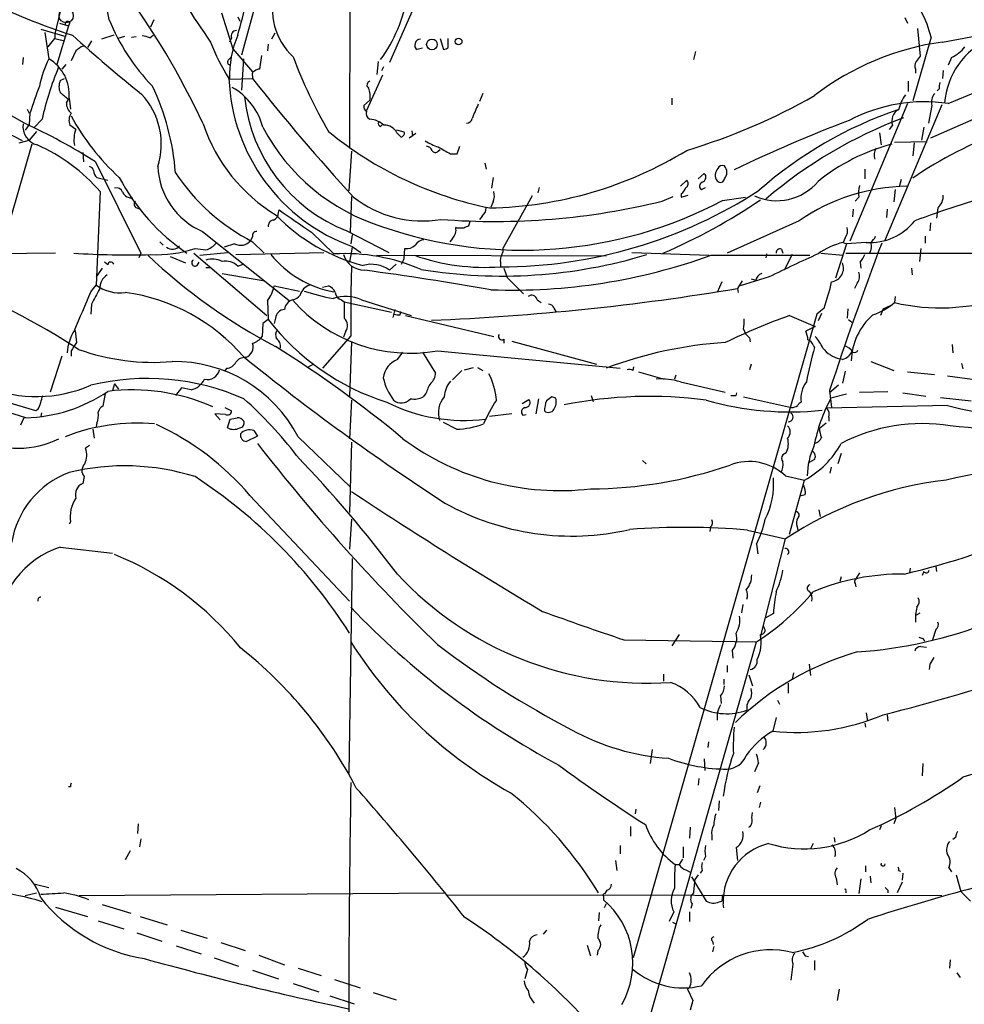
# Model space of a CAD drawing. Extents: x 2 to 20004, y -19911 to 877.
# Drawn here: x 505 to 623, y 590 to 713 of the extents above; entities that cross this region are included whole.
import ezdxf

# ---------------------------------------------------------------- set-up
doc = ezdxf.new("R2010")
doc.units = 0
doc.header["$MEASUREMENT"] = 0
doc.layers.add('MAIN', color=5, linetype='CONTINUOUS')

msp = doc.modelspace()

# ---------------------------------------------------------------- linework, layer by layer
at = {"layer": 'MAIN'}
for p, q in [((546.2693, 745.1513), (546.1847, 697.484)), ((532.7227, 709.0833), (538.8187, 731.3506)), ((556.006, 719.074), (551.18, 708.152)), ((510.032, 714.502), (509.3547, 711.708)), ((530.1827, 714.3326), (531.622, 709.8453)), ((509.9473, 713.0626), (511.048, 712.724)), ((511.2173, 713.1473), (511.048, 712.724)), ((521.716, 713.486), (521.2927, 712.5546)), ((532.2147, 713.8246), (532.4687, 713.3166)), ((615.6113, 713.74), (615.95, 713.0626)), ((507.5767, 712.3006), (510.7093, 711.3693)), ((508.0847, 711.8773), (508.5927, 708.5753)), ((511.048, 712.724), (509.6087, 707.898)), ((617.22, 712.3853), (617.5587, 708.914)), ((620.3527, 710.692), (628.904, 712.3006)), ((508.508, 710.0993), (509.3547, 711.1153)), ((509.3547, 711.708), (509.3547, 711.1153)), ((509.3547, 711.1153), (510.54, 710.8613)), ((513.9267, 710.8613), (513.4187, 710.0146)), ((516.7207, 711.5386), (515.1967, 711.0306)), ((518.0753, 711.3693), (517.2287, 711.1153)), ((518.922, 711.2846), (519.5147, 711.3693)), ((521.208, 711.2), (521.6313, 711.5386)), ((531.4527, 711.2), (531.1987, 710.692)), ((536.8713, 711.7926), (536.448, 711.0306)), ((557.53, 711.1153), (557.9533, 709.7606)), ((558.546, 710.0146), (558.546, 711.1153)), ((618.9133, 711.2846), (616.6273, 703.326)), ((511.9793, 709.5913), (511.3867, 708.3213)), ((531.622, 709.8453), (534.0773, 706.9666)), ((536.0247, 710.438), (535.94, 709.5913)), ((555.3287, 709.93), (554.6513, 709.7606)), ((589.4493, 709.5066), (589.1953, 708.4906)), ((505.3753, 708.7446), (505.2907, 707.898)), ((531.0293, 708.406), (531.368, 708.7446)), ((532.7227, 704.6806), (532.9767, 708.5753)), ((535.178, 708.9986), (534.924, 707.3053)), ((549.656, 706.628), (549.8253, 708.2366)), ((621.4533, 708.7446), (621.03, 707.8133)), ((510.7093, 707.898), (510.2013, 707.3053)), ((550.2487, 707.136), (550.5027, 707.644)), ((616.966, 707.3053), (616.966, 706.7973)), ((620.4373, 707.136), (620.3527, 706.12)), ((510.032, 705.866), (510.54, 706.12)), ((531.1987, 706.0353), (534.0773, 706.12)), ((534.0773, 706.4586), (534.0773, 706.12)), ((550.3333, 706.5433), (548.3013, 702.1406)), ((616.0347, 705.7813), (616.0347, 704.5113)), ((619.9293, 704.85), (619.6753, 704.596)), ((621.03, 702.9873), (626.5333, 705.2733)), ((510.794, 703.072), (511.048, 703.4953)), ((511.1327, 703.6646), (511.302, 702.31)), ((548.7247, 703.4106), (547.9627, 702.7333)), ((562.864, 704.2573), (562.4407, 703.2413)), ((586.486, 703.6646), (586.486, 702.818)), ((505.8833, 702.31), (506.1373, 701.802)), ((615.95, 702.9873), (608.7533, 685.8)), ((620.268, 702.818), (613.0713, 685.8)), ((618.998, 702.7333), (618.5747, 700.532)), ((506.222, 701.802), (506.1373, 700.3626)), ((507.746, 701.04), (506.8147, 700.024)), ((625.602, 701.6326), (618.8287, 698.6693)), ((506.1373, 700.3626), (505.6293, 699.6853)), ((507.0687, 699.516), (506.1373, 698.4153)), ((511.9793, 699.77), (511.2173, 700.278)), ((550.0793, 700.1086), (550.3333, 700.3626)), ((553.0427, 699.4313), (552.1113, 699.6853)), ((553.974, 699.6006), (554.0587, 698.9233)), ((614.0873, 700.278), (613.664, 699.77)), ((617.982, 700.024), (617.728, 698.4153)), ((504.8673, 698.0766), (506.1373, 698.4153)), ((552.1113, 699.3466), (552.6193, 698.8386)), ((554.482, 699.262), (553.6353, 698.6693)), ((612.4787, 699.3466), (612.648, 697.8226)), ((506.476, 697.9073), (497.84, 668.1046)), ((546.4387, 697.0606), (546.1, 692.0653)), ((557.276, 697.0606), (557.53, 697.23)), ((559.6467, 696.722), (559.9853, 697.6533)), ((614.3413, 698.1613), (618.4053, 698.246)), ((616.7967, 698.0766), (616.6273, 696.468)), ((512.826, 696.8913), (512.9107, 695.706)), ((558.8, 696.722), (559.6467, 696.722)), ((514.4347, 695.706), (520.1073, 684.276)), ((563.118, 695.5366), (563.2873, 694.7746)), ((610.616, 694.7746), (610.616, 693.5893)), ((514.604, 693.7586), (515.9587, 693.42)), ((564.134, 693.7586), (563.9647, 692.404)), ((587.5867, 692.658), (588.3487, 693.42)), ((589.788, 693.5893), (590.55, 694.2666)), ((615.188, 693.5046), (614.934, 692.5733)), ((569.8913, 692.4886), (569.722, 691.8113)), ((590.2113, 692.2346), (590.7193, 692.4886)), ((614.426, 692.2346), (614.2567, 690.7106)), ((515.0273, 691.9806), (514.5193, 680.2966)), ((546.4387, 691.388), (546.2693, 686.9006)), ((569.0447, 691.4726), (565.404, 684.9533)), ((585.3007, 690.7953), (586.6553, 691.388)), ((587.6713, 691.7266), (587.6713, 691.3033)), ((587.6713, 691.3033), (588.518, 691.5573)), ((592.836, 690.88), (595.7147, 691.3033)), ((609.854, 691.3033), (609.4307, 690.7953)), ((519.5993, 689.9486), (520.0227, 689.7793)), ((537.2947, 689.356), (537.3793, 689.6946)), ((564.134, 690.7106), (563.88, 690.0333)), ((609.1767, 689.7793), (609.092, 688.848)), ((613.41, 689.7793), (613.3253, 688.7633)), ((619.76, 689.9486), (619.5907, 688.6786)), ((562.7793, 688.9326), (562.4407, 688.5093)), ((559.6467, 687.4086), (559.4773, 687.4933)), ((561.2553, 688.2553), (561.086, 687.6626)), ((602.4033, 688.34), (593.4287, 684.276)), ((618.8287, 688.086), (618.744, 687.07)), ((527.812, 686.9853), (538.6493, 678.3493)), ((534.0773, 686.308), (533.8233, 685.8846)), ((541.4433, 686.9006), (544.2373, 684.1913)), ((545.846, 687.07), (551.0953, 684.3606)), ((546.5233, 686.562), (546.354, 685.4613)), ((559.054, 686.1386), (558.7153, 685.7153)), ((608.1607, 686.2233), (607.9067, 685.6306)), ((618.1513, 686.3926), (618.1513, 685.546)), ((522.478, 685.7153), (522.9013, 685.292)), ((531.7913, 685.4613), (530.5213, 685.038)), ((534.0773, 685.7153), (535.5167, 684.276)), ((546.5233, 685.038), (546.1847, 683.1753)), ((546.5233, 685.1226), (547.624, 684.3606)), ((553.0427, 683.5986), (553.1273, 684.8686)), ((600.202, 684.784), (600.3713, 684.276)), ((608.33, 685.4613), (606.9753, 681.1433)), ((607.9067, 685.6306), (608.33, 685.4613)), ((610.7853, 685.6306), (608.33, 685.4613)), ((617.6433, 684.8686), (617.474, 683.26)), ((509.4393, 684.276), (492.1673, 684.1066)), ((520.1073, 684.276), (519.8533, 683.6833)), ((523.748, 683.8526), (525.6953, 683.0906)), ((526.7113, 684.276), (535.8553, 676.4866)), ((527.4733, 684.022), (530.9447, 684.3606)), ((531.9607, 684.1066), (542.9673, 684.3606)), ((549.5713, 684.022), (578.2733, 683.9373)), ((581.4907, 684.3606), (591.1427, 684.022)), ((591.3967, 684.022), (603.758, 684.022)), ((598.3393, 684.1913), (598.2547, 683.6833)), ((601.5567, 684.1066), (600.5407, 682.1593)), ((605.1127, 684.276), (607.9067, 684.022)), ((608.2453, 684.276), (722.7993, 684.276)), ((515.2813, 682.4133), (514.5193, 681.3126)), ((515.9587, 682.8366), (515.5353, 683.1753)), ((527.1347, 682.752), (527.3887, 683.1753)), ((528.2353, 682.498), (528.828, 682.498)), ((532.2147, 682.6673), (532.892, 682.9213)), ((552.0267, 682.9213), (551.18, 682.1593)), ((565.0653, 683.0906), (565.0653, 682.5826)), ((565.4887, 682.4133), (565.912, 681.228)), ((610.0233, 683.1753), (610.108, 682.4133)), ((616.458, 682.4133), (616.5427, 681.5666)), ((530.2673, 681.736), (535.6013, 680.8046)), ((565.912, 681.228), (567.944, 679.196)), ((598.678, 681.3126), (595.0373, 680.212)), ((596.392, 681.0586), (596.9847, 680.8893)), ((513.842, 679.45), (514.5193, 680.2966)), ((536.7867, 680.212), (539.9193, 679.5346)), ((542.798, 680.0426), (543.56, 680.212)), ((592.7513, 680.72), (592.1587, 679.3653)), ((595.2913, 680.8046), (594.6987, 679.8733)), ((594.6987, 679.8733), (594.7833, 679.3653)), ((609.6847, 680.5506), (609.346, 679.8733)), ((614.426, 678.8573), (614.3413, 678.0953)), ((513.9267, 677.926), (513.842, 676.656)), ((535.94, 678.3493), (536.0247, 675.9786)), ((545.1687, 678.434), (545.5073, 678.18)), ((545.5073, 678.18), (551.434, 676.91)), ((547.7087, 678.434), (553.8893, 676.4866)), ((569.6373, 678.434), (570.1453, 678.0953)), ((571.754, 677.418), (572.008, 676.9946)), ((605.536, 677.418), (604.6047, 676.656)), ((608.4993, 677.3333), (608.4147, 676.148)), ((612.902, 677.3333), (612.5633, 676.4866)), ((612.902, 677.3333), (613.8333, 677.7566)), ((536.956, 676.148), (536.7867, 675.4706)), ((551.8573, 677.2486), (551.6033, 676.2326)), ((552.5347, 676.5713), (552.6193, 676.9946)), ((553.212, 676.4866), (564.2187, 673.862)), ((604.6047, 676.656), (581.66, 596.138)), ((601.218, 676.4866), (604.4353, 675.132)), ((605.1973, 676.7406), (604.774, 675.8093)), ((535.3473, 675.4706), (535.2627, 673.862)), ((536.0247, 675.9786), (535.3473, 675.4706)), ((604.4353, 675.132), (603.25, 674.5393)), ((608.584, 675.9786), (609.0073, 675.64)), ((546.354, 673.9466), (542.798, 669.8826)), ((545.6767, 674.4546), (545.4227, 673.7773)), ((595.4607, 674.7933), (595.7147, 674.2006)), ((596.2227, 673.6926), (596.3073, 673.1846)), ((546.4387, 673.1846), (546.1847, 666.4113)), ((565.4887, 673.5233), (565.4887, 673.0153)), ((566.5047, 673.2693), (577.088, 670.3906)), ((604.1813, 672.7613), (604.3507, 672.5073)), ((621.538, 672.846), (621.6227, 671.83)), ((510.2013, 671.4066), (508.762, 666.9193)), ((511.3867, 672.084), (511.3867, 671.4066)), ((552.196, 670.9833), (552.8733, 671.9146)), ((555.3287, 671.9146), (556.9373, 669.29)), ((557.1913, 672.084), (580.0513, 669.8826)), ((541.6973, 670.3906), (540.9353, 669.9673)), ((560.578, 669.7133), (561.6787, 669.9673)), ((562.1867, 669.9673), (562.864, 669.6286)), ((581.66, 669.6286), (581.7447, 670.052)), ((596.392, 670.3906), (596.2227, 669.7133)), ((607.822, 670.9833), (607.4833, 671.068)), ((611.378, 670.7293), (614.2567, 669.6286)), ((622.7233, 670.4753), (622.8927, 669.798)), ((530.86, 669.8826), (530.606, 669.6286)), ((559.054, 668.4433), (560.2393, 669.6286)), ((582.3373, 669.4593), (585.5547, 668.528)), ((586.994, 669.036), (586.8247, 668.528)), ((608.1607, 669.544), (607.822, 668.02)), ((615.95, 669.4593), (619.3367, 669.1206)), ((620.9453, 668.9513), (624.6707, 668.4433)), ((516.8053, 667.9353), (516.5513, 667.0886)), ((516.8053, 667.9353), (517.3133, 667.258)), ((587.5867, 668.1893), (593.1747, 666.9193)), ((607.314, 667.766), (606.2133, 666.8346)), ((515.62, 666.75), (515.366, 665.1413)), ((525.1873, 667.4273), (524.4253, 666.496)), ((526.3727, 667.1733), (525.1873, 667.4273)), ((555.752, 666.75), (555.4133, 666.3266)), ((572.008, 666.1573), (571.5, 666.3266)), ((576.4107, 666.496), (576.6647, 665.734)), ((594.5293, 666.496), (594.614, 666.8346)), ((595.4607, 666.3266), (601.472, 664.972)), ((606.2133, 667.0886), (606.4673, 664.972)), ((608.33, 666.6653), (606.3827, 666.1573)), ((609.9387, 666.9193), (613.4947, 667.004)), ((615.3573, 666.8346), (618.236, 666.4113)), ((620.0987, 666.242), (623.9087, 665.8186)), ((506.984, 664.5486), (503.3433, 665.6493)), ((546.4387, 665.9033), (546.1847, 661.0773)), ((567.7747, 665.48), (568.6213, 665.988)), ((569.8067, 666.0726), (569.468, 664.21)), ((620.9453, 665.226), (605.8747, 664.8873)), ((507.238, 664.718), (506.984, 664.5486)), ((507.6613, 664.2946), (507.5767, 663.8713)), ((530.6907, 664.1253), (529.336, 664.21)), ((529.336, 664.21), (530.0133, 663.448)), ((530.606, 664.972), (531.4527, 664.5486)), ((566.5047, 664.21), (563.7107, 663.8713)), ((567.8593, 664.0406), (568.2827, 664.1253)), ((606.1287, 663.7866), (606.1287, 663.2786)), ((505.46, 663.702), (505.0367, 662.7706)), ((514.604, 663.0246), (514.5193, 662.6013)), ((530.9447, 662.432), (531.2833, 663.5326)), ((559.562, 662.2626), (557.9533, 663.1093)), ((605.79, 663.0246), (604.9433, 662.3473)), ((514.096, 662.2626), (514.2653, 661.162)), ((534.67, 661.416), (533.3153, 660.7386)), ((534.2467, 662.0933), (534.67, 661.416)), ((539.75, 661.3313), (546.2693, 655.066)), ((513.6727, 660.2306), (513.1647, 659.892)), ((546.4387, 660.654), (546.1847, 651.8486)), ((600.7947, 659.2993), (600.3713, 659.0453)), ((607.6527, 659.2146), (607.2293, 657.9446)), ((582.8453, 658.368), (583.2687, 657.9446)), ((604.266, 658.4526), (603.6733, 658.114)), ((600.71, 656.4206), (603.0807, 655.9126)), ((606.298, 656.7593), (606.4673, 657.5213)), ((512.9953, 656.336), (512.826, 655.4893)), ((601.218, 649.1393), (603.0807, 655.9126)), ((533.7387, 653.9653), (546.1847, 640.7573)), ((603.1653, 654.05), (602.488, 653.8806)), ((604.8587, 652.1873), (605.028, 651.3406)), ((511.302, 650.6633), (511.1327, 650.4093)), ((546.4387, 651.002), (546.1847, 647.2766)), ((591.312, 650.0706), (591.2273, 649.478)), ((595.9687, 649.6473), (600.71, 648.5466)), ((602.1493, 650.0706), (602.234, 649.6473)), ((597.0693, 647.8693), (597.2387, 646.684)), ((597.5773, 636.27), (600.71, 648.5466)), ((510.032, 647.5306), (516.5513, 646.7686)), ((546.5233, 646.0913), (546.1, 619.252)), ((609.9387, 644.3133), (609.5153, 643.5513)), ((616.2887, 644.906), (616.204, 644.3133)), ((617.982, 644.4826), (617.8127, 643.9746)), ((619.506, 645.0753), (619.5907, 644.4826)), ((607.6527, 643.8053), (607.4833, 643.2126)), ((609.4307, 642.9586), (609.5153, 642.5353)), ((595.376, 640.334), (595.2067, 639.318)), ((599.186, 639.2333), (598.17, 638.6406)), ((616.966, 638.9793), (617.5587, 639.318)), ((619.506, 637.2013), (619.0827, 635.9313)), ((558.7153, 500.7186), (597.0693, 635.6773)), ((580.4747, 635.9313), (597.0693, 635.6773)), ((587.4173, 636.6086), (586.486, 635.1693)), ((617.8973, 636.1006), (618.0667, 635.762)), ((594.0213, 634.5766), (594.106, 633.6453)), ((617.6433, 635.0846), (618.3207, 635)), ((593.4287, 632.714), (593.4287, 631.8673)), ((601.726, 631.7826), (601.5567, 631.0206)), ((603.6733, 632.8833), (603.8427, 631.444)), ((618.744, 632.8833), (618.6593, 632.206)), ((585.47, 631.6133), (585.47, 630.7666)), ((593.0053, 631.0206), (593.0053, 630.3433)), ((596.138, 631.5286), (596.5613, 630.174)), ((601.0487, 630.5126), (601.0487, 629.2426)), ((592.582, 628.904), (592.6667, 627.9726)), ((599.694, 628.396), (599.948, 627.888)), ((592.1587, 626.7026), (592.1587, 625.856)), ((599.5247, 626.1946), (599.1013, 624.5013)), ((610.7853, 626.7873), (610.9547, 625.7713)), ((613.41, 626.5333), (613.4947, 625.7713)), ((610.616, 625.5173), (610.7007, 625.0093)), ((591.058, 623.1466), (590.9733, 622.4693)), ((584.0307, 622.2153), (583.7767, 620.4373)), ((590.55, 621.03), (590.6347, 619.5906)), ((597.3233, 620.522), (596.8153, 619.4213)), ((617.8973, 620.4373), (617.8127, 618.9133)), ((589.8727, 618.5746), (589.788, 617.728)), ((511.302, 617.5586), (511.048, 617.5586)), ((597.4927, 617.6433), (597.154, 616.7966)), ((592.4127, 615.7806), (592.328, 614.5953)), ((581.9987, 614.7646), (581.914, 614.172)), ((597.5773, 615.6113), (597.408, 614.934)), ((596.4767, 613.664), (596.5613, 614.3413)), ((614.5107, 613.5793), (614.2567, 612.902)), ((519.7687, 612.902), (519.684, 611.7166)), ((581.3213, 612.5633), (581.3213, 611.378)), ((588.772, 612.4786), (588.6873, 611.124)), ((612.648, 612.648), (612.4787, 612.14)), ((520.1073, 611.0393), (519.938, 610.0233)), ((591.4813, 611.4626), (591.4813, 610.87)), ((606.806, 611.2086), (606.8907, 610.616)), ((621.9613, 611.2086), (621.6227, 610.9546)), ((580.0513, 610.1926), (580.0513, 609.1766)), ((587.9253, 610.0233), (587.9253, 608.6686)), ((594.5293, 609.9386), (594.6987, 608.33)), ((604.1813, 610.4466), (603.8427, 609.7693)), ((518.7527, 609.5153), (518.16, 608.4146)), ((587.8407, 608.4993), (587.4173, 607.822)), ((590.7193, 608.838), (590.4653, 608.33)), ((579.4587, 608.33), (579.628, 607.06)), ((586.9093, 607.822), (587.4173, 607.822)), ((588.264, 607.1446), (588.8567, 606.806)), ((610.7007, 607.6526), (610.7007, 606.8906)), ((621.1147, 607.3986), (621.4533, 606.8906)), ((588.9413, 606.298), (590.804, 603.25)), ((589.788, 606.552), (589.3647, 605.9593)), ((590.296, 607.06), (590.042, 606.7213)), ((607.06, 606.1286), (607.1447, 605.282)), ((610.108, 606.044), (609.854, 604.1813)), ((611.2933, 606.3826), (611.378, 605.536)), ((614.8493, 607.06), (615.1033, 606.9753)), ((615.3573, 606.7213), (615.2727, 605.8746)), ((622.046, 606.552), (622.6387, 604.4353)), ((506.8993, 605.3666), (508.5927, 604.9433)), ((615.2727, 605.6206), (614.68, 604.266)), ((505.6293, 603.9273), (507.0687, 604.266)), ((512.4027, 603.9273), (558.038, 604.266)), ((558.4613, 604.012), (620.268, 603.9273)), ((577.9347, 603.8426), (577.9347, 603.4193)), ((578.358, 604.6046), (578.104, 604.1813)), ((592.836, 604.012), (592.7513, 603.25)), ((608.2453, 604.52), (608.2453, 604.266)), ((613.4947, 604.6046), (613.4947, 604.266)), ((622.6387, 604.4353), (623.824, 603.25)), ((509.4393, 602.488), (513.4187, 601.3026)), ((515.2813, 602.8266), (518.8373, 601.726)), ((578.2733, 602.9113), (578.0193, 602.4033)), ((589.026, 602.9113), (588.8567, 602.3186)), ((592.4127, 603.1653), (592.7513, 603.25)), ((593.0053, 602.4033), (592.9207, 602.9113)), ((520.0227, 601.3026), (523.4093, 600.2866)), ((577.4267, 601.8106), (577.342, 600.7946)), ((586.74, 601.8953), (586.1473, 600.71)), ((588.6873, 601.8953), (588.6873, 600.71)), ((514.7733, 600.7946), (517.9907, 599.7786)), ((586.5707, 600.6253), (587.0787, 600.3713)), ((519.5993, 599.2706), (522.732, 598.2546)), ((525.1027, 599.6093), (528.4047, 598.5933)), ((570.8227, 599.6093), (570.3993, 599.1013)), ((524.51, 597.662), (527.6427, 596.646)), ((530.098, 598.0853), (533.146, 597.0693)), ((575.9027, 597.7466), (576.326, 596.392)), ((591.566, 598.2546), (591.6507, 597.8313)), ((591.7353, 597.5773), (591.566, 596.9)), ((529.2513, 596.138), (532.2993, 595.122)), ((534.8393, 596.4766), (538.0567, 595.2913)), ((577.2573, 597.0693), (577.1727, 596.4766)), ((603.1653, 596.392), (603.5887, 596.3073)), ((539.75, 594.868), (542.6287, 593.9366)), ((601.6413, 595.376), (601.3873, 593.344)), ((604.3507, 595.7993), (604.3507, 594.614)), ((621.284, 595.884), (621.1993, 594.868)), ((534.0773, 594.614), (537.2947, 593.5133)), ((568.452, 594.6986), (568.1133, 593.5133)), ((622.1307, 594.2753), (622.554, 593.6826)), ((539.1573, 592.9206), (542.3747, 591.9046)), ((544.322, 593.4286), (547.5393, 592.4126)), ((588.6873, 592.4126), (588.4333, 592.2433)), ((543.7293, 591.3966), (546.7773, 590.3806)), ((549.148, 591.82), (552.0267, 590.8886)), ((588.4333, 592.2433), (589.1107, 590.804)), ((607.3987, 592.2433), (607.1447, 590.804)), ((589.1107, 590.804), (588.772, 589.6186))]:
    msp.add_line(p, q, dxfattribs=at)
at = {"layer": 'MAIN', "color": 5}
msp.add_circle((510.7631, 713.9868), 0.8931, dxfattribs=at)
at = {"layer": 'MAIN'}
for centre, radius in [((556.4965, 710.3935), 0.6692), ((559.8318, 710.7502), 0.42)]:
    msp.add_circle(centre, radius, dxfattribs=at)
for centre, radius, start, end in [((618.8199, 774.1808), 110.1334, 209.162966, 215.202762), ((387.3796, 751.6137), 150.2771, 344.533517, 347.924088), ((509.6594, 712.8933), 6.4957, 5.235236, 65.839942), ((436.9502, 657.8844), 100.4135, 25.079562, 36.515599), ((544.56, 714.7282), 7.9992, 161.915457, 227.513973), ((604.8003, 707.7521), 14.5484, 14.052481, 40.996385), ((537.4767, 792.2556), 84.7769, 244.050394, 252.196585), ((534.2126, 719.9424), 19.5677, 324.180111, 349.716812), ((510.9556, 712.9395), 0.3341, 38.450945, 187.948212), ((540.559, 723.5229), 26.4124, 202.334153, 223.959952), ((532.0595, 711.4681), 0.6634, 91.226592, 203.837087), ((645.2001, 859.4793), 199.367, 227.906521, 231.169023), ((520.1615, 709.1971), 2.2598, 62.413275, 87.077961), ((553.0293, 719.9351), 25.9063, 200.903145, 212.226761), ((544.2489, 706.4714), 13.0575, 157.165665, 181.913947), ((554.99, 710.4379), 0.5987, 81.867191, 171.867191), ((624.9342, 677.2453), 33.759, 97.799785, 127.569161), ((630.1651, 702.3529), 9.5854, 113.915514, 175.697614), ((513.8276, 707.7149), 2.6338, 110.372473, 134.567756), ((554.9054, 710.2686), 0.568, 153.43946, 243.425927), ((557.894, 710.7175), 0.9587, 273.546139, 312.848561), ((619.2528, 713.231), 4.997, 296.127135, 321.191743), ((522.0196, 701.9749), 14.9615, 153.822176, 167.596344), ((506.0044, 704.1243), 5.1489, 354.877706, 59.82158), ((531.2812, 708.1632), 0.3499, 136.053836, 270.343869), ((594.4455, 729.2685), 58.9453, 200.288581, 210.314615), ((617.7749, 707.7012), 0.9006, 143.524537, 206.078517), ((786.6546, 581.5754), 211.6803, 143.018223, 143.247406), ((476.6744, 652.4292), 56.1015, 59.028695, 82.630918), ((545.3681, 692.6974), 38.536, 157.451514, 167.497124), ((534.4019, 706.6703), 0.3875, 100.497939, 213.11188), ((534.9836, 706.3478), 0.9594, 93.561805, 132.837328), ((511.6622, 705.104), 1.7995, 154.947329, 205.052671), ((554.3886, 707.0475), 23.2931, 182.282047, 250.265149), ((729.7874, 859.9748), 248.9453, 218.172171, 222.65206), ((548.8518, 705.3156), 0.4827, 105.265529, 232.109403), ((470.3327, 630.2013), 76.5746, 62.837071, 76.841397), ((1353.4873, 407.1624), 897.0345, 160.5955178, 160.8246945), ((493.9869, 692.0672), 30.524, 4.291437, 25.459423), ((527.5612, 698.0361), 8.0358, 14.322441, 60.343644), ((546.4611, 703.9304), 2.3225, 347.067142, 25.61841), ((621.4975, 705.0614), 1.5824, 159.637627, 187.677432), ((298.8548, 449.9064), 330.6558, 50.078735, 50.307907), ((513.4672, 697.9067), 9.1915, 342.307431, 42.976852), ((553.2733, 705.9913), 20.3268, 186.092321, 248.568183), ((566.4508, 770.3383), 76.3985, 286.656144, 299.741095), ((618.0172, 683.4293), 19.7887, 81.242743, 118.191214), ((619.4636, 701.2516), 4.7159, 143.026103, 168.084373), ((620.6907, 703.1567), 1.7449, 140.894036, 194.043411), ((512.3221, 703.0118), 1.5292, 177.743981, 232.289319), ((548.6402, 702.6487), 0.6828, 172.88227, 240.239505), ((549.1226, 701.802), 0.8597, 162.81495, 242.427405), ((1006.408, 511.506), 483.6218, 156.686821, 156.915995), ((631.5158, 653.3803), 51.6375, 108.929098, 131.339834), ((615.5812, 700.8162), 1.5878, 117.447796, 199.812321), ((643.8825, 654.2686), 47.9128, 94.145751, 124.67012), ((512.846, 700.8684), 1.7324, 147.390562, 199.925464), ((536.8554, 715.1369), 28.9071, 208.230399, 227.693192), ((548.547, 698.17), 2.8755, 47.146336, 86.456976), ((560.8447, 701.2009), 0.669, 268.91229, 353.45078), ((666.3126, 546.7794), 164.5203, 110.510295, 115.967597), ((635.6402, 647.4232), 57.4536, 110.582576, 130.59501), ((507.7502, 700.1415), 2.3945, 172.662778, 255.565058), ((473.3212, 630.5717), 77.0247, 57.73942, 65.269347), ((515.2017, 698.4785), 3.4716, 158.159668, 192.315961), ((548.0523, 707.1992), 21.2565, 198.520272, 238.799424), ((557.9627, 712.0096), 25.5951, 207.922478, 252.657674), ((572.7831, 735.061), 46.0156, 230.57488, 258.629117), ((550.2489, 700.532), 0.4562, 158.214917, 248.170598), ((550.6364, 698.6541), 1.6294, 25.151152, 94.706698), ((552.6005, 699.2996), 0.4614, 272.33528, 16.58506), ((559.4691, 704.2776), 7.0584, 237.41002, 251.897988), ((497.8209, 677.0168), 22.803, 41.012335, 65.841476), ((555.7582, 696.8432), 0.8139, 21.787031, 84.465227), ((556.9208, 697.3348), 0.4488, 204.977557, 322.333315), ((769.6878, 1078.1449), 435.8407, 240.832717, 241.0619), ((562.8193, 738.7731), 48.8326, 271.045946, 301.51986), ((620.1819, 674.1881), 24.5109, 104.601835, 128.94803), ((613.3257, 696.5526), 1.5267, 146.317219, 199.435455), ((513.5879, 694.5205), 0.5988, 8.140927, 81.859073), ((515.2107, 694.5911), 1.0301, 179.210147, 233.916603), ((531.5089, 695.5118), 9.2934, 182.457578, 246.559522), ((593.1183, 694.0464), 1.1943, 137.107035, 216.539849), ((592.836, 694.6053), 0.6448, 66.802576, 156.802576), ((592.0761, 694.3937), 1.2942, 321.572496, 38.424036), ((540.8561, 706.1824), 26.5449, 207.906439, 235.614649), ((545.6786, 708.3932), 25.4731, 213.452448, 242.907144), ((587.9071, 692.9906), 0.616, 305.411159, 44.197517), ((590.0929, 693.7925), 0.6586, 287.961759, 46.045876), ((592.5712, 693.6572), 0.5232, 217.967182, 352.54357), ((517.0522, 691.6278), 0.8145, 19.224648, 107.645249), ((565.0877, 741.9581), 59.3755, 269.978385, 302.979397), ((586.4433, 693.2933), 1.9906, 308.089814, 336.155872), ((590.4743, 692.6802), 0.5175, 110.154322, 239.45024), ((599.6376, 697.5408), 6.6924, 245.057015, 320.129536), ((616.2933, 668.1798), 24.4819, 91.001712, 124.566114), ((614.9331, 691.7265), 5.0967, 168.500244, 184.762988), ((518.9212, 692.4288), 1.2222, 205.845904, 278.000812), ((555.2792, 702.1243), 13.8138, 231.567881, 279.733711), ((567.7765, 738.2462), 53.5867, 251.003296, 297.881468), ((562.6848, 691.4451), 1.6247, 333.122679, 19.244611), ((556.5679, 751.2606), 72.9204, 293.277826, 304.220978), ((665.1073, 558.6929), 138.3261, 105.90038, 110.404145), ((618.4004, 691.468), 2.0389, 311.823036, 2.510304), ((519.7263, 690.4143), 0.4827, 127.87186, 254.745922), ((1237.9034, 1704.286), 1232.9354, 235.3768815, 235.6060669), ((564.3535, 775.6917), 87.4425, 265.580087, 283.860225), ((561.8203, 690.0471), 1.4703, 310.71119, 356.158708), ((536.7513, 687.691), 0.7353, 93.844658, 188.839761), ((536.3428, 689.3075), 0.9532, 292.138512, 2.91674), ((553.6295, 705.2061), 23.179, 224.300828, 255.63288), ((558.0467, 687.1968), 1.461, 313.588349, 11.709101), ((560.07, 475.7588), 211.6502, 89.885408, 90.114592), ((561.145, 686.7065), 0.9579, 93.531189, 132.867946), ((607.0177, 687.1123), 1.448, 322.125016, 15.255119), ((611.272, 692.7482), 7.1342, 266.088216, 321.837135), ((534.537, 686.4924), 0.4953, 84.40337, 201.85726), ((555.693, 684.4194), 1.5621, 97.170965, 146.041375), ((610.1479, 687.1989), 1.9932, 308.108952, 336.138207), ((522.0356, 699.5288), 15.4401, 267.242147, 288.288382), ((524.0495, 685.8783), 1.1097, 229.220617, 322.793449), ((530.2752, 706.5244), 21.9202, 261.091498, 264.660318), ((527.5668, 687.0778), 2.4707, 285.698522, 321.684259), ((532.5533, 686.8921), 1.6211, 241.96161, 321.574783), ((553.353, 686.308), 1.457, 261.088501, 315.786958), ((564.2611, 684.7415), 1.1624, 326.890992, 10.498837), ((600.0176, 684.3243), 0.4953, 68.14274, 185.59663), ((609.9825, 676.9836), 8.8927, 103.498991, 125.853003), ((1016.9407, 532.3943), 432.2494, 159.248638, 161.843569), ((609.9384, 685.1226), 1.5266, 326.31826, 19.436704), ((518.4884, 795.9868), 111.9153, 266.535476, 271.43583), ((571.3697, 737.6876), 73.6325, 226.788458, 242.136204), ((529.0142, 680.4993), 3.0318, 65.586388, 104.886984), ((546.6546, 692.5229), 13.2945, 219.27655, 259.52381), ((545.5531, 659.9681), 24.2589, 66.67249, 93.109241), ((548.0651, 684.9257), 2.7664, 197.222566, 269.631344), ((383.5584, 767.9299), 189.3058, 333.316974, 333.54617), ((563.1069, 708.835), 26.3253, 250.484704, 274.2663), ((565.2512, 743.8001), 62.3779, 260.689393, 286.869968), ((566.4557, 753.125), 73.4662, 267.990817, 289.84578), ((566.4205, 683.3868), 1.3872, 148.741564, 192.329), ((668.7492, 540.8221), 156.9954, 114.047716, 116.508237), ((608.1463, 685.0241), 2.6346, 315.433655, 339.619837), ((516.3503, 682.7837), 0.3951, 20.379542, 172.306667), ((526.8806, 683.0906), 0.4233, 126.856362, 306.886139), ((530.6483, 681.0163), 2.2758, 46.506218, 99.637398), ((768.7434, 676.1474), 222.4003, 178.320073, 180.566989), ((548.9131, 679.0245), 3.8686, 54.127795, 105.519592), ((606.2557, 682.4133), 1.7065, 277.122934, 23.384638), ((517.1088, 679.7869), 2.1661, 124.753872, 179.955033), ((490.7013, 260.0956), 425.9417, 80.107247, 82.262575), ((598.0587, 680.689), 1.0925, 106.593755, 169.435756), ((608.5739, 681.3774), 1.3847, 323.338642, 22.410744), ((459.6152, 590.3555), 97.3901, 57.237944, 68.237668), ((980.0843, 424.8575), 530.4211, 151.274085, 151.503268), ((517.4929, 684.3391), 5.0184, 233.66238, 277.639082), ((532.1724, 681.1857), 4.7159, 323.026103, 348.084373), ((541.826, 678.5143), 1.8926, 109.658508, 164.295369), ((542.967, 678.7723), 1.557, 22.38634, 67.61366), ((543.9824, 981.6077), 305.967, 272.331466, 279.541238), ((578.9582, 686.6964), 28.1508, 340.755732, 347.742862), ((-693.6918, 1185.0444), 1309.1079, 337.05176, 337.2809394), ((514.8651, 655.6269), 23.966, 40.911456, 82.09781), ((538.627, 680.1625), 1.785, 284.458965, 320.480464), ((550.828, 712.2808), 34.3327, 252.514065, 258.788581), ((545.7139, 673.9656), 4.8934, 65.94288, 108.6049), ((545.5014, 679.4836), 1.1011, 186.167798, 252.412536), ((568.9775, 678.3611), 0.6637, 6.304925, 131.616334), ((620.0568, 702.5694), 25.1326, 256.855151, 288.155376), ((539.4422, 677.0892), 1.3946, 105.363575, 173.437049), ((553.746, 691.2776), 19.5004, 221.195793, 280.176364), ((1053.5069, 677.164), 508.0006, 179.885409, 180.114592), ((570.9979, 677.1155), 0.8143, 21.805329, 84.446932), ((609.0218, 684.3818), 8.2351, 288.479172, 310.237175), ((538.1159, 676.0887), 1.1614, 92.921777, 177.073296), ((544.7245, 675.2145), 1.2183, 321.408501, 50.017996), ((552.3229, 678.1362), 1.5791, 249.609571, 277.70781), ((629.0211, 599.2083), 82.1276, 109.78766, 115.878988), ((616.8994, 670.5764), 7.9802, 131.304054, 178.293849), ((560.0407, 694.6364), 30.4119, 217.843291, 252.392547), ((590.4184, 675.767), 5.1355, 349.070353, 3.307628), ((516.7148, 671.4369), 5.8493, 146.984509, 176.14657), ((892.9763, 716.1867), 383.3414, 186.224367, 186.453552), ((533.3997, 675.2172), 2.3038, 287.104923, 323.966775), ((538.1837, 674.0737), 1.2342, 149.041816, 202.167779), ((565.2347, 673.862), 0.4234, 143.132809, 306.867191), ((722.9686, 800.9465), 179.6053, 224.885409, 225.114592), ((600.3486, 673.2901), 3.1589, 2.694476, 23.294332), ((599.6599, 669.7509), 6.3012, 25.087151, 40.724872), ((765.7367, 503.2594), 305.2797, 146.196642, 146.425815), ((532.7093, 672.5761), 1.4368, 291.278587, 17.799364), ((457.6167, 546.1587), 149.2652, 50.344495, 57.890947), ((536.4054, 672.6342), 1.1627, 349.514445, 56.879865), ((596.3173, 622.4286), 50.7688, 93.548893, 110.818902), ((638.6517, 662.1579), 35.8283, 163.21023, 170.308584), ((603.2076, 672.4649), 1.0178, 16.930557, 73.069443), ((608.4156, 674.8556), 3.9007, 218.589612, 256.17181), ((607.6533, 671.0546), 1.6762, 30.869373, 75.393363), ((521.6668, 698.3765), 27.7457, 250.309059, 274.827986), ((533.1705, 669.7092), 1.5293, 87.743981, 142.289319), ((717.8047, 899.0285), 293.2774, 230.933969, 237.011256), ((607.4164, 672.6109), 1.6774, 283.993164, 314.113543), ((778.1879, 544.7454), 211.6803, 143.018223, 143.247406), ((609.3036, 672.3804), 0.5116, 245.569021, 335.543996), ((408.392, 348.4267), 329.9547, 72.845121, 77.032959), ((524.2826, 653.3062), 17.4254, 27.422073, 90.922672), ((530.7406, 671.2311), 1.3537, 275.059935, 334.326485), ((553.1305, 668.422), 2.7264, 110.044689, 174.204719), ((528.4294, 670.0132), 1.529, 256.250951, 348.688598), ((557.3379, 670.1571), 7.0722, 191.912274, 216.976028), ((555.4097, 669.2295), 1.5288, 307.705699, 2.267992), ((555.157, 665.0344), 9.4404, 5.281027, 26.219797), ((581.1098, 668.1484), 1.5792, 69.609571, 97.70781), ((507.0805, 683.1608), 16.8142, 247.767921, 293.711405), ((520.9099, 638.6766), 29.9357, 66.228502, 103.656615), ((525.7516, 669.6852), 2.5876, 283.888556, 333.434949), ((559.9729, 665.5535), 4.3872, 145.791598, 164.173539), ((561.4224, 666.1251), 3.3904, 140.667431, 176.592753), ((585.1736, 660.3571), 8.1955, 72.87594, 94.443102), ((605.989, 666.1211), 3.3649, 142.074689, 188.060029), ((505.2311, 682.7439), 19.048, 271.452702, 304.276563), ((499.7909, 668.1883), 8.216, 335.014788, 348.113317), ((519.0247, 642.4737), 24.7212, 65.994188, 97.124355), ((554.2279, 668.6129), 2.5753, 260.541701, 297.40582), ((560.4221, 664.3088), 3.1234, 139.756855, 197.621043), ((698.1492, 496.7637), 211.6403, 126.756633, 126.985837), ((583.6958, 612.1559), 54.2154, 82.46624, 101.352275), ((594.1907, 835.7959), 169.3002, 269.885375, 270.114592), ((515.7421, 664.2373), 0.9791, 112.589256, 171.661358), ((500.3117, 629.1187), 49.3213, 37.232485, 48.525274), ((560.5168, 685.0003), 21.6351, 243.434949, 277.131422), ((552.6617, 667.0464), 1.5016, 229.575427, 319.570048), ((585.4747, 652.6302), 24.7732, 147.602901, 155.407167), ((568.1557, 665.5858), 0.6153, 266.048407, 40.821491), ((574.1243, 664.4979), 3.556, 158.197693, 179.183064), ((569.962, 665.7763), 2.0812, 329.43521, 10.548625), ((601.3306, 702.747), 38.318, 254.054851, 275.918937), ((601.388, 666.4941), 1.5244, 273.158773, 303.708832), ((602.9534, 664.9299), 0.778, 112.371722, 157.628278), ((625.1683, 656.1642), 21.2782, 151.989018, 169.214619), ((629.4679, 695.9429), 31.8773, 254.492986, 279.068049), ((512.3175, 663.9983), 2.4852, 336.933398, 8.81873), ((530.9447, 664.5655), 0.5083, 240.014605, 358.094603), ((568.2381, 664.4376), 0.5488, 103.144868, 226.343893), ((571.0787, 665.2118), 0.8366, 232.439759, 323.824588), ((601.0679, 663.7905), 0.5968, 268.156414, 57.641471), ((605.0842, 664.1252), 1.098, 342.038641, 43.952068), ((519.6668, 638.1394), 24.8922, 85.082253, 111.299906), ((507.7014, 631.8678), 34.1503, 40.320811, 65.146595), ((489.3615, 875.2683), 215.8459, 281.19922, 281.428428), ((532.1439, 662.6716), 1.0305, 36.087053, 90.772868), ((532.3788, 663.0616), 0.6361, 278.12628, 19.947705), ((559.3219, 672.2675), 10.0078, 271.374734, 291.247512), ((600.2762, 661.924), 1.0265, 312.070189, 47.929812), ((617.7816, 641.0694), 21.8985, 80.796708, 117.551026), ((603.2592, 471.817), 191.7182, 79.21062, 84.605246), ((531.7067, 663.8719), 1.6291, 242.112054, 297.887946), ((533.3468, 661.5418), 0.8038, 170.822443, 267.754118), ((533.7041, 660.6651), 1.5278, 69.197276, 138.871933), ((608.0987, 662.4958), 3.1589, 182.694476, 203.294332), ((504.825, 671.1531), 11.265, 243.435859, 296.564141), ((727.2703, 810.3233), 244.0215, 217.882113, 225.814508), ((572.4769, 687.4311), 32.8455, 233.355829, 276.729862), ((598.5096, 660.446), 2.5567, 333.351765, 16.263073), ((597.8192, 665.7461), 11.1526, 298.149397, 331.850603), ((612.4853, 656.319), 9.0666, 155.032775, 179.35793), ((604.0949, 661.6201), 1.164, 282.695391, 341.283299), ((511.0071, 659.0103), 2.3308, 332.791821, 22.227306), ((412.027, 537.5787), 176.0781, 37.244383, 43.579771), ((600.7948, 658.6219), 0.5988, 135.006765, 224.986468), ((603.7862, 658.8948), 0.6524, 317.33528, 61.580881), ((518.0988, 628.4452), 29.2407, 72.522491, 103.782276), ((513.9367, 657.093), 1.208, 135.171052, 218.80351), ((576.0674, 709.1436), 54.3322, 270.272706, 289.01234), ((596.1609, 651.5744), 6.6468, 46.811215, 111.107011), ((598.4393, 657.8597), 1.9615, 328.813316, 9.949264), ((640.9013, 568.2387), 89.9541, 77.315257, 102.928123), ((515.0723, 646.2805), 11.2742, 110.452727, 171.028694), ((513.4891, 654.0641), 1.5719, 114.951053, 196.160187), ((491.4103, 602.0206), 64.8715, 32.397396, 56.853656), ((589.6406, 655.3622), 9.5792, 332.924038, 4.816989), ((626.2053, 610.1082), 46.1251, 96.759859, 123.555395), ((601.0075, 654.3465), 2.1781, 352.17607, 24.083214), ((862.7973, 1131.9892), 572.8038, 236.475167, 239.295152), ((515.3839, 651.2894), 4.1296, 145.531064, 188.720319), ((573.9581, 681.3321), 32.4275, 240.768958, 282.970977), ((602.0223, 651.5241), 0.4114, 300.966145, 95.901842), ((590.9926, 650.5747), 0.5968, 302.358529, 35.03213), ((586.0159, 653.5127), 12.4107, 332.95306, 348.328449), ((603.293, 650.5362), 1.2348, 149.04818, 202.151227), ((588.076, 558.077), 91.9098, 85.073692, 94.267505), ((590.8099, 747.4937), 106.2642, 283.450053, 293.075798), ((513.7109, 636.4653), 11.6609, 108.39051, 176.381246), ((502.0859, 610.3053), 39.1652, 38.929496, 67.924486), ((600.6994, 646.9379), 0.4298, 308.005956, 99.926902), ((583.4192, 673.0433), 42.5448, 222.786462, 273.905135), ((590.9497, 646.109), 9.5336, 334.085924, 351.209151), ((615.2719, 615.1209), 29.0242, 89.497001, 112.464779), ((618.2978, 644.6585), 0.3616, 209.117724, 358.969896), ((593.8279, 643.968), 2.6504, 318.058744, 1.974115), ((609.7424, 643.2165), 0.4046, 124.149649, 219.604292), ((594.4784, 641.5065), 1.4903, 340.592381, 27.584674), ((580.4761, 661.6822), 30.8478, 302.541123, 320.215452), ((687.1078, 629.6177), 88.446, 171.989801, 173.758631), ((603.8109, 642.3977), 0.3952, 97.693333, 249.620458), ((602.4964, 641.0333), 1.5405, 349.679186, 40.184159), ((507.5977, 640.8844), 0.3815, 93.155669, 199.460862), ((616.3308, 640.715), 1.0795, 318.18441, 25.55143), ((620.8112, 711.1124), 102.9637, 223.685619, 241.920564), ((718.248, 1045.8614), 432.4629, 249.99686, 251.423032), ((621.9551, 638.6182), 5.0127, 164.054447, 185.559212), ((592.2015, 638.3443), 2.8057, 326.064688, 11.311134), ((605.954, 689.6083), 55.3269, 273.866394, 291.742084), ((619.0121, 637.8363), 0.8045, 307.875608, 21.61228), ((592.2576, 636.1429), 2.3588, 318.392483, 15.619417), ((597.5656, 637.2515), 0.643, 271.042599, 340.040493), ((597.213, 636.9726), 0.9588, 3.551733, 42.844497), ((593.0754, 665.1088), 55.2187, 212.20831, 241.03611), ((592.8359, 635.6544), 4.8365, 333.229917, 11.378703), ((659.9933, 763.1852), 133.8752, 251.443679, 251.672862), ((499.3173, 592.7164), 53.7157, 27.343476, 51.775909), ((627.293, 726.9927), 115.3894, 232.589409, 242.468206), ((619.6267, 599.6087), 36.191, 105.9447, 134.091746), ((617.6081, 634.3437), 0.7418, 87.279935, 168.467387), ((596.0958, 633.2643), 1.0792, 281.301603, 11.313056), ((830.6544, 506.3178), 246.8296, 148.922635, 149.151838), ((533.9356, 934.0952), 317.5374, 284.399638, 287.963433), ((584.0024, 624.0639), 6.9312, 29.38243, 70.494532), ((590.8366, 630.3388), 2.2594, 320.578205, 355.817181), ((594.4026, 629.2427), 2.0758, 343.409678, 16.587676), ((597.4623, 627.4466), 1.6105, 131.649789, 191.482264), ((593.3571, 634.0944), 7.4124, 243.433566, 289.931794), ((598.9554, 624.7205), 7.0798, 154.187045, 163.741899), ((602.0608, 652.282), 27.9379, 263.919169, 292.832978), ((588.0414, 650.2412), 29.1937, 241.150909, 266.113613), ((623.9673, 622.5965), 29.7899, 175.354299, 181.71048), ((604.4007, 615.4477), 10.4905, 120.341984, 145.076796), ((597.2058, 623.0593), 1.103, 310.079578, 43.890667), ((657.6678, 504.0753), 119.8258, 93.675643, 106.870758), ((593.4234, 640.4358), 20.6758, 249.144913, 270.014687), ((619.3715, 612.8937), 26.6787, 160.709305, 172.505779), ((593.2802, 622.4739), 2.718, 273.132004, 337.944931), ((594.175, 620.375), 3.1517, 2.673305, 23.318658), ((681.718, 767.7454), 183.6074, 233.438852, 237.543711), ((583.3586, 675.0511), 68.8, 293.878482, 305.073296), ((511.768, 617.6856), 0.483, 142.140624, 195.244715), ((2403.8211, 586.33), 1857.7382, 179.0211421, 180.2458707), ((249.3829, 354.2895), 397.2607, 38.431457, 41.474371), ((536.468, 579.4622), 47.8112, 31.250869, 51.340398), ((953.0761, 656.6035), 341.2882, 187.013013, 187.242213), ((597.1898, 612.5122), 5.459, 162.298913, 177.686108), ((595.5662, 613.2831), 0.987, 305.403388, 22.701585), ((593.0724, 616.3049), 10.4854, 199.427547, 234.000387), ((593.0903, 611.8012), 1.6442, 145.496143, 191.883992), ((603.0499, 625.0838), 15.3006, 253.066039, 302.224254), ((593.5304, 611.5472), 1.8935, 301.839237, 12.920681), ((623.4859, 611.1237), 1.527, 146.315136, 176.812677), ((593.3882, 609.5153), 2.7535, 165.760371, 194.239629), ((600.3557, 603.2171), 7.4413, 103.700283, 182.355236), ((605.5903, 609.2915), 1.3772, 340.774352, 45.70899), ((622.4844, 609.6733), 1.6452, 141.361403, 200.690962), ((619.7871, 608.121), 1.5114, 331.447629, 39.975455), ((501.8631, 601.9861), 5.9575, 16.45163, 63.420755), ((614.9944, 605.5373), 28.1779, 175.349276, 181.380175), ((588.5746, 608.4007), 1.2939, 206.567032, 256.110889), ((591.7771, 607.568), 1.5658, 161.068631, 198.931369), ((607.9377, 606.7079), 1.0516, 138.944259, 213.42563), ((612.8942, 607.9022), 0.2618, 160.104765, 0.962864), ((614.384, 607.1871), 0.4824, 344.721961, 37.88436), ((1012.5799, 562.7652), 425.4137, 174.172469, 174.401665), ((578.2098, 605.3314), 0.7417, 281.525044, 2.720065), ((589.4797, 603.2999), 3.0787, 149.583615, 207.143483), ((608.1606, 604.6046), 0.1197, 315.033843, 134.966157), ((699.759, 325.2989), 289.616, 105.078694, 107.856117), ((698.0253, 689.4739), 119.7841, 224.885442, 225.114558), ((499.6087, 577.8821), 26.5604, 72.15943, 98.042486), ((466.6662, 1323.8283), 720.8935, 273.2532671, 273.4824509), ((523.7326, 616.3175), 20.5156, 218.048037, 261.021058), ((508.5716, 591.0778), 13.322, 67.87993, 81.871297), ((578.104, 603.9696), 0.2117, 90, 216.875312), ((589.8558, 603.4955), 1.0149, 130.604356, 215.146506), ((571.2577, 595.4954), 10.362, 329.882153, 49.88115), ((591.6869, 604.7001), 1.6977, 238.664664, 295.309256), ((516.9626, 534.1408), 80.0103, 41.830478, 56.966994), ((597.1953, 619.4141), 23.0158, 280.923362, 306.71421), ((580.4192, 598.8414), 3.1716, 152.89203, 184.486548), ((569.6954, 597.9955), 1.0228, 93.256585, 165.325155), ((576.5695, 597.8313), 1.0265, 312.070189, 47.929812), ((591.7414, 598.4784), 0.2843, 91.229594, 231.912942), ((566.6137, 597.934), 2.1167, 306.048071, 8.711589), ((633.5876, 1002.1413), 421.5321, 254.442535, 258.021379), ((598.8665, 586.5847), 10.5784, 75.267244, 144.90477), ((603.0168, 595.8919), 1.469, 145.185951, 200.559241), ((729.9959, 681.2959), 152.6259, 213.57026, 213.799443), ((569.4896, 595.6089), 1.3804, 175.608298, 221.260899), ((587.9255, 602.0566), 9.6642, 229.58487, 283.681365), ((586.9733, 593.344), 1.9507, 331.480023, 28.517396), ((569.9411, 593.3774), 1.916, 183.533805, 222.863878), ((571.4342, 592.4617), 2.9233, 187.621194, 223.071872)]:
    msp.add_arc(centre, radius, start, end, dxfattribs=at)

doc.saveas('drawing.dxf')
